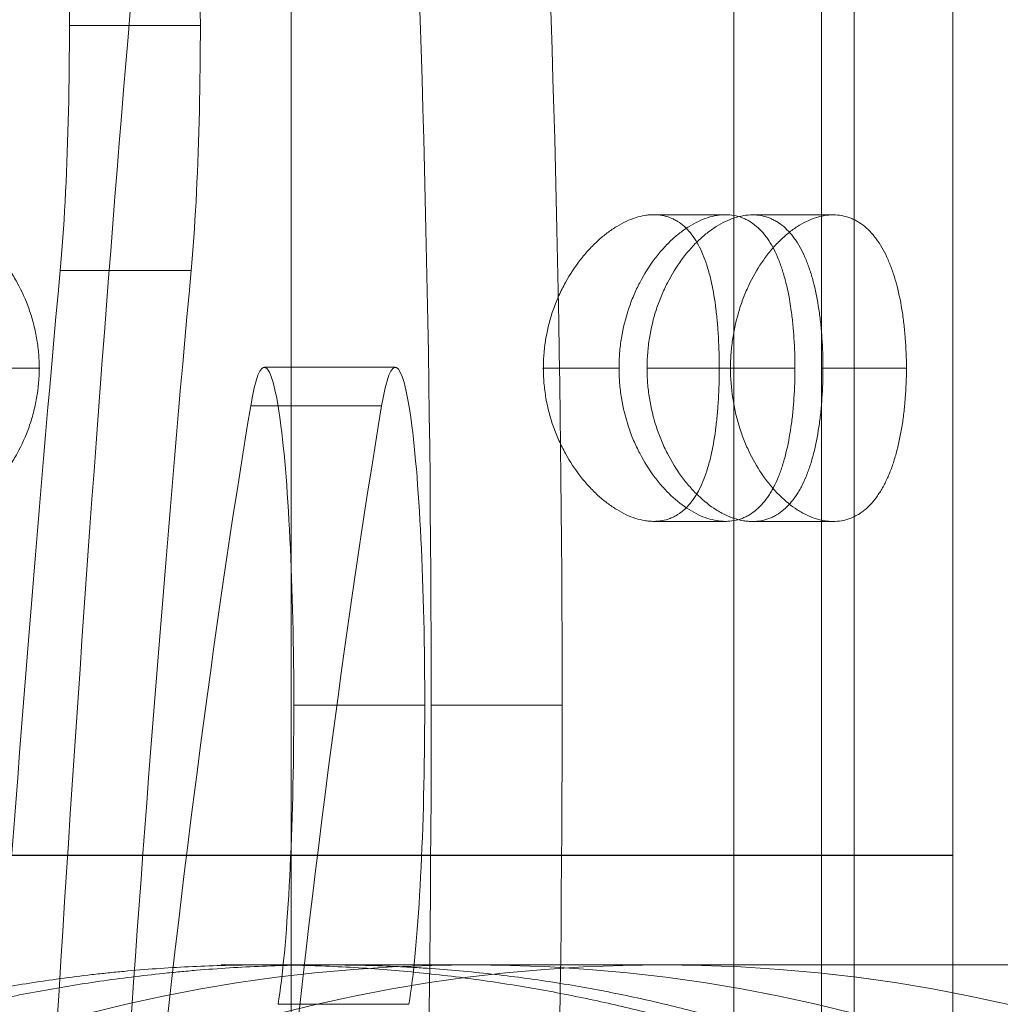
# Model space of a CAD drawing. Units: millimetres. Extents: x -19045 to 16014, y -457 to 6044.
# Drawn here: x -15749 to -15704, y 2862 to 2907 of the extents above; entities that cross this region are included whole.
import ezdxf

# ---------------------------------------------------------------- set-up
doc = ezdxf.new("R2010")
doc.units = ezdxf.units.MM
doc.header["$MEASUREMENT"] = 0
doc.layers.add('Level 25', color=7, linetype='Continuous', lineweight=0)
doc.layers.add('Level 27', color=7, linetype='Continuous', lineweight=0)

# ---------------------------------------------------------------- blocks, each defined once
blk = doc.blocks.new('From Feature Node_7')
at = {"layer": 'Level 25', "color": 252, "linetype": 'Continuous', "lineweight": 13}
blk.add_line((-15728.184413, 2863.630308), (-15719.468839, 2863.630308), dxfattribs=at)
blk.add_ellipse((-15728.184413, 2793.630308), major_axis=(0, -70), ratio=0.996194698, dxfattribs=at)
at = {"layer": 'Level 25', "color": 252, "linetype": 'Continuous', "lineweight": 13, "extrusion": (0, 0, -1)}
blk.add_ellipse((-15719.468839, 2793.630308), major_axis=(0, 70), ratio=0.996194698, dxfattribs=at)
blk = doc.blocks.new('From Feature Solid_6')
at = {"layer": 'Level 25', "color": 252, "linetype": 'Continuous', "lineweight": 13}
blk.add_blockref('From Feature Node_7', (15723.827, -2793.6305), dxfattribs=at)
blk = doc.blocks.new('From Feature Node_12')
at = {"layer": 'Level 25', "color": 252, "linetype": 'Continuous', "lineweight": 13}
for p, q in [((-15728.184413, 2863.630308), (-15739.600319, 2863.630308)), ((-15197.056452, 2863.630308), (-15734.853698, 2863.630308))]:
    blk.add_line(p, q, dxfattribs=at)
blk = doc.blocks.new('From Feature Solid_9')
at = {"layer": 'Level 25', "color": 252, "linetype": 'Continuous', "lineweight": 13}
blk.add_blockref('From Feature Node_12', (0, 0), dxfattribs=at)
blk = doc.blocks.new('From Feature Node_14')
at = {"layer": 'Level 25', "color": 252, "linetype": 'Continuous', "lineweight": 13}
blk.add_line((-15728.184413, 2863.630308), (-15719.468839, 2863.630308), dxfattribs=at)
blk.add_ellipse((-15728.184413, 2793.630308), major_axis=(0, 70), ratio=0.996194698, dxfattribs=at)
blk = doc.blocks.new('From Feature Node_13')
at = {"layer": 'Level 25', "color": 252, "linetype": 'Continuous', "lineweight": 13}
blk.add_ellipse((-15719.468839, 2793.630308), major_axis=(0, 70), ratio=0.996194698, dxfattribs=at)
blk.add_blockref('From Feature Node_14', (0, 0), dxfattribs=at)
blk = doc.blocks.new('From Feature Solid_10')
at = {"layer": 'Level 25', "color": 252, "linetype": 'Continuous', "lineweight": 13}
blk.add_blockref('From Feature Node_13', (0, 0), dxfattribs=at)
blk = doc.blocks.new('From Feature Node_11')
at = {"layer": 'Level 25', "color": 252, "linetype": 'Continuous', "lineweight": 13}
for name in ['From Feature Solid_9', 'From Feature Solid_10']:
    blk.add_blockref(name, (0, 0), dxfattribs=at)
blk = doc.blocks.new('From Feature Node_10')
at = {"layer": 'Level 25', "color": 252, "linetype": 'Continuous', "lineweight": 13}
blk.add_line((-15736.396, 2722.721), (-15736.396, 2864.545), dxfattribs=at)
blk.add_line((-15736.396, 2722.721), (-15736.396, 2864.545), dxfattribs=at)
blk.add_open_spline([(-15758.821, 2859.596), (-15758.147, 2859.821), (-15757.444, 2860.048), (-15755.977, 2860.496), (-15755.215, 2860.718), (-15753.63, 2861.152), (-15752.808, 2861.364), (-15751.741, 2861.62), (-15751.526, 2861.671), (-15751.092, 2861.771), (-15750.872, 2861.821), (-15750.209, 2861.968), (-15749.762, 2862.063), (-15748.41, 2862.337), (-15747.491, 2862.507), (-15745.62, 2862.815), (-15744.667, 2862.953), (-15743.21, 2863.135), (-15742.721, 2863.191), (-15741.979, 2863.269), (-15741.731, 2863.293), (-15741.232, 2863.34), (-15740.981, 2863.362), (-15739.723, 2863.467), (-15738.717, 2863.53), (-15736.706, 2863.612), (-15735.702, 2863.632), (-15733.694, 2863.628), (-15732.69, 2863.605), (-15731.437, 2863.548), (-15731.187, 2863.535), (-15730.686, 2863.507), (-15730.436, 2863.491), (-15729.69, 2863.441), (-15729.198, 2863.402), (-15727.736, 2863.271), (-15726.78, 2863.164), (-15724.905, 2862.914), (-15723.985, 2862.771), (-15722.859, 2862.572), (-15722.635, 2862.531), (-15722.189, 2862.447), (-15721.966, 2862.404), (-15721.306, 2862.273), (-15720.874, 2862.183), (-15719.602, 2861.902), (-15718.785, 2861.704), (-15717.212, 2861.291), (-15716.455, 2861.076), (-15715.366, 2860.744), (-15715.01, 2860.632), (-15714.488, 2860.462), (-15714.315, 2860.405), (-15713.976, 2860.292), (-15713.809, 2860.235), (-15712.986, 2859.951), (-15712.367, 2859.724), (-15711.208, 2859.277), (-15710.667, 2859.058), (-15709.661, 2858.632), (-15709.198, 2858.426), (-15708.668, 2858.181), (-15708.564, 2858.133), (-15708.363, 2858.038), (-15708.266, 2857.991), (-15707.983, 2857.855), (-15707.805, 2857.767), (-15707.309, 2857.518), (-15707.024, 2857.367), (-15706.547, 2857.105), (-15706.355, 2856.992), (-15706.138, 2856.856), (-15706.078, 2856.816), (-15706.007, 2856.765), (-15705.986, 2856.749), (-15705.951, 2856.721), (-15705.936, 2856.708), (-15705.881, 2856.652), (-15705.887, 2856.632), (-15705.998, 2856.641), (-15706.103, 2856.67), (-15706.335, 2856.749), (-15706.424, 2856.781), (-15706.578, 2856.839), (-15706.632, 2856.859), (-15706.747, 2856.903), (-15706.808, 2856.927), (-15707.126, 2857.051), (-15707.427, 2857.172), (-15708.117, 2857.45), (-15708.507, 2857.607), (-15709.157, 2857.866), (-15709.385, 2857.956), (-15709.743, 2858.096), (-15709.865, 2858.144), (-15710.115, 2858.241), (-15710.243, 2858.291), (-15710.895, 2858.541), (-15711.453, 2858.751), (-15712.641, 2859.183), (-15713.27, 2859.405), (-15714.601, 2859.855), (-15715.302, 2860.082), (-15716.225, 2860.367), (-15716.412, 2860.423), (-15716.79, 2860.537), (-15716.98, 2860.593), (-15717.557, 2860.762), (-15717.948, 2860.873), (-15719.14, 2861.201), (-15719.961, 2861.413), (-15721.654, 2861.818), (-15722.526, 2862.012), (-15723.875, 2862.284), (-15724.332, 2862.372), (-15725.027, 2862.499), (-15725.261, 2862.541), (-15725.731, 2862.622), (-15725.967, 2862.661), (-15727.151, 2862.854), (-15728.109, 2862.99), (-15730.048, 2863.226), (-15731.029, 2863.325), (-15733.013, 2863.484), (-15734.016, 2863.543), (-15735.286, 2863.591), (-15735.54, 2863.599), (-15736.051, 2863.613), (-15736.305, 2863.618), (-15737.068, 2863.63), (-15737.574, 2863.632), (-15739.088, 2863.623), (-15740.089, 2863.595), (-15742.076, 2863.496), (-15743.062, 2863.426), (-15744.284, 2863.313), (-15744.65, 2863.277), (-15745.015, 2863.238), (-15745.258, 2863.211), (-15745.38, 2863.198), (-15745.984, 2863.128), (-15746.462, 2863.068), (-15747.877, 2862.875), (-15748.796, 2862.729), (-15750.588, 2862.408), (-15751.46, 2862.233), (-15752.734, 2861.951), (-15753.153, 2861.854), (-15753.773, 2861.704), (-15753.978, 2861.653), (-15754.383, 2861.551), (-15754.583, 2861.499), (-15755.574, 2861.239), (-15756.331, 2861.023), (-15757.779, 2860.584), (-15758.469, 2860.361), (-15759.454, 2860.023), (-15759.775, 2859.91), (-15760.242, 2859.741), (-15760.396, 2859.685), (-15760.699, 2859.572), (-15760.849, 2859.516), (-15761.583, 2859.236), (-15762.127, 2859.017), (-15763.133, 2858.597), (-15763.593, 2858.395), (-15764.432, 2858.013), (-15764.809, 2857.834), (-15765.227, 2857.627), (-15765.349, 2857.567), (-15765.464, 2857.508), (-15765.539, 2857.47), (-15765.576, 2857.451), (-15765.757, 2857.358), (-15765.889, 2857.288), (-15766.25, 2857.093), (-15766.441, 2856.983), (-15766.726, 2856.807), (-15766.821, 2856.74), (-15766.888, 2856.674), (-15766.898, 2856.659), (-15766.894, 2856.644), (-15766.889, 2856.64), (-15766.874, 2856.636), (-15766.863, 2856.636), (-15766.793, 2856.641), (-15766.686, 2856.67), (-15766.375, 2856.774), (-15766.171, 2856.849), (-15765.667, 2857.042), (-15765.367, 2857.161), (-15764.93, 2857.333), (-15764.839, 2857.369), (-15764.654, 2857.442), (-15764.558, 2857.48), (-15764.263, 2857.597), (-15764.057, 2857.678), (-15763.405, 2857.933), (-15762.928, 2858.118), (-15761.894, 2858.51), (-15761.336, 2858.717), (-15760.586, 2858.986), (-15760.433, 2859.041), (-15760.123, 2859.15), (-15759.808, 2859.26), (-15759.404, 2859.399), (-15759.156, 2859.484), (-15758.989, 2859.54), (-15758.906, 2859.568), (-15758.821, 2859.596)], degree=3, knots=[0, 0, 0, 0, 0.015625, 0.015625, 0.03125, 0.03125, 0.046875, 0.046875, 0.050781, 0.050781, 0.054687, 0.054687, 0.0625, 0.0625, 0.078125, 0.078125, 0.09375, 0.09375, 0.101562, 0.101562, 0.105469, 0.105469, 0.109375, 0.109375, 0.125, 0.125, 0.140625, 0.140625, 0.15625, 0.15625, 0.160156, 0.160156, 0.164062, 0.164062, 0.171875, 0.171875, 0.1875, 0.1875, 0.203125, 0.203125, 0.207031, 0.207031, 0.210937, 0.210937, 0.21875, 0.21875, 0.234375, 0.234375, 0.25, 0.25, 0.257812, 0.257812, 0.261719, 0.261719, 0.265625, 0.265625, 0.28125, 0.28125, 0.296875, 0.296875, 0.3125, 0.3125, 0.316406, 0.316406, 0.320312, 0.320312, 0.328125, 0.328125, 0.34375, 0.34375, 0.359375, 0.359375, 0.367187, 0.367187, 0.371094, 0.371094, 0.375, 0.375, 0.390625, 0.390625, 0.40625, 0.40625, 0.414062, 0.414062, 0.417969, 0.417969, 0.421875, 0.421875, 0.4375, 0.4375, 0.453125, 0.453125, 0.460937, 0.460937, 0.464844, 0.464844, 0.46875, 0.46875, 0.484375, 0.484375, 0.5, 0.5, 0.515625, 0.515625, 0.519531, 0.519531, 0.523437, 0.523437, 0.53125, 0.53125, 0.546875, 0.546875, 0.5625, 0.5625, 0.570312, 0.570312, 0.574219, 0.574219, 0.578125, 0.578125, 0.59375, 0.59375, 0.609375, 0.609375, 0.625, 0.625, 0.628906, 0.628906, 0.632812, 0.632812, 0.640625, 0.640625, 0.65625, 0.65625, 0.671875, 0.671875, 0.675781, 0.677734, 0.677734, 0.679687, 0.679687, 0.6875, 0.6875, 0.703125, 0.703125, 0.71875, 0.71875, 0.726562, 0.726562, 0.730469, 0.730469, 0.734375, 0.734375, 0.75, 0.75, 0.765625, 0.765625, 0.773437, 0.773437, 0.777344, 0.777344, 0.78125, 0.78125, 0.796875, 0.796875, 0.8125, 0.8125, 0.828125, 0.828125, 0.832031, 0.833984, 0.833984, 0.835937, 0.835937, 0.84375, 0.84375, 0.859375, 0.859375, 0.875, 0.875, 0.882812, 0.882812, 0.886719, 0.886719, 0.890625, 0.890625, 0.90625, 0.90625, 0.921875, 0.921875, 0.9375, 0.9375, 0.941406, 0.941406, 0.945312, 0.945312, 0.953125, 0.953125, 0.96875, 0.96875, 0.984375, 0.984375, 0.988281, 0.988281, 0.992187, 0.996094, 0.998047, 0.998047, 1, 1, 1, 1], dxfattribs=at)
blk.add_blockref('From Feature Node_11', (0, 0), dxfattribs=at)
blk = doc.blocks.new('From Feature Solid_8')
at = {"layer": 'Level 25', "color": 252, "linetype": 'Continuous', "lineweight": 13}
blk.add_blockref('From Feature Node_10', (15106.6325, -2793.6325), dxfattribs=at)
blk = doc.blocks.new('From Smart Solid_3')
at = {"layer": 'Level 25', "color": 252, "linetype": 'Continuous', "lineweight": 13}
for p, q in [((30.199787, 75.00045), (-30.200213, 75.00045)), ((25.699787, 75.00045), (-25.700213, 75.00045)), ((-0.000213, -74.99955), (-0.000213, 75.00045)), ((-0.000213, -74.99955), (-0.000213, 75.00045)), ((-0.000213, -74.99955), (-0.000213, 75.00045)), ((-0.000213, -74.99955), (-0.000213, 75.00045)), ((25.699787, -74.99955), (25.699787, 75.00045)), ((30.199787, -74.99955), (30.199787, 75.00045))]:
    blk.add_line(p, q, dxfattribs=at)
blk = doc.blocks.new('From Smart Solid_4')
at = {"layer": 'Level 27', "color": 22, "linetype": 'Continuous', "lineweight": 13}
for p, q in [((7.850244, 104.774535), (13.827412, 104.774535)), ((7.430749, 93.581654), (13.407917, 93.581654)), ((16.749221, 89.165652), (22.726389, 89.165652)), ((16.125911, 87.407028), (22.103079, 87.407028)), ((18.093245, 73.744702), (24.070413, 73.744702)), ((24.365359, 73.744702), (30.342527, 73.744702)), ((17.372531, 60.082376), (23.349699, 60.082376))]:
    blk.add_line(p, q, dxfattribs=at)
for centre, major_axis, start_param, end_param in [((16.749221, 73.744702), (0, -87.385382), 0.482238939, 3.652568207), ((22.726389, 73.744702), (0, -87.385382), 0.482238939, 3.652568207), ((28.146807, -157.21879), (0, -345.539361), 3.900158794, 4.183422715), ((34.123975, -157.21879), (0, -345.539361), 3.900158794, 4.183422715)]:
    blk.add_ellipse(centre, major_axis=major_axis, ratio=0.087155743, start_param=start_param, end_param=end_param, dxfattribs=at)
at = {"layer": 'Level 27', "color": 22, "linetype": 'Continuous', "lineweight": 13, "extrusion": (0, 0, -1)}
for centre, major_axis, start_param, end_param in [((6.50622, 104.774535), (0, 15.42095), 5.524619166, 8.66621182), ((12.483388, 104.774535), (0, 15.42095), 5.524619166, 8.66621182), ((34.123975, -157.21879), (0, 376.381261), -1.041830061, -0.758566141), ((16.749221, 73.744702), (0, -15.42095), 2.659353714, 5.800946368), ((22.726389, 73.744702), (0, -15.42095), 2.659353714, 5.800946368), ((28.189949, -177.024507), (0, 298.469334), -0.917341454, -0.482238939), ((34.167117, -177.024507), (0, 298.469334), -0.917341454, -0.482238939)]:
    blk.add_ellipse(centre, major_axis=major_axis, ratio=0.087155743, start_param=start_param, end_param=end_param, dxfattribs=at)
blk = doc.blocks.new('From Feature Node_27')
at = {"layer": 'Level 25', "color": 252, "linetype": 'Continuous', "lineweight": 13}
for p, q in [((-15761.116677, 2897.873795), (-15757.437862, 2897.873795)), ((-15715.361423, 2897.873795), (-15711.622216, 2897.873795)), ((-15764.491584, 2890.873795), (-15760.688598, 2890.873795)), ((-15756.451458, 2890.873795), (-15752.601137, 2890.873795)), ((-15720.132899, 2890.873795), (-15716.328193, 2890.873795)), ((-15712.160223, 2890.873795), (-15708.316004, 2890.873795)), ((-15761.168766, 2883.873795), (-15757.430004, 2883.873795)), ((-15715.353565, 2883.873795), (-15711.622216, 2883.873795))]:
    blk.add_line(p, q, dxfattribs=at)
blk = doc.blocks.new('From Feature Solid_17')
at = {"layer": 'Level 25', "color": 252, "linetype": 'Continuous', "lineweight": 13}
blk.add_blockref('From Feature Node_27', (0, 0), dxfattribs=at)
blk = doc.blocks.new('From Feature Node_30')
at = {"layer": 'Level 25', "color": 252, "linetype": 'Continuous', "lineweight": 13}
for p, q in [((-15736.396, 3018.627), (-15736.396, 2868.627)), ((-15736.396, 3018.627), (-15736.396, 2868.627)), ((-15736.396, 3018.627), (-15736.396, 2868.627)), ((-15736.396, 3018.627), (-15736.396, 2868.627)), ((-15710.696, 3018.627), (-15710.696, 2868.627)), ((-15706.196, 3018.627), (-15706.196, 2868.627)), ((-15706.196, 2868.627), (-15766.596, 2868.627)), ((-15710.696, 2868.627), (-15762.096, 2868.627))]:
    blk.add_line(p, q, dxfattribs=at)
for points, knots in [([(-15712.124, 2890.874), (-15712.124, 2891.339), (-15712.14, 2891.795), (-15712.187, 2892.468), (-15712.206, 2892.691), (-15712.241, 2893.021), (-15712.254, 2893.131), (-15712.282, 2893.349), (-15712.297, 2893.456), (-15712.376, 2893.985), (-15712.456, 2894.386), (-15712.577, 2894.861), (-15712.603, 2894.954), (-15712.656, 2895.139), (-15712.684, 2895.229), (-15712.771, 2895.495), (-15712.833, 2895.664), (-15713.031, 2896.145), (-15713.181, 2896.434), (-15713.396, 2896.754), (-15713.44, 2896.816), (-15713.53, 2896.934), (-15713.575, 2896.99), (-15713.717, 2897.152), (-15713.815, 2897.25), (-15714.02, 2897.425), (-15714.127, 2897.502), (-15714.294, 2897.603), (-15714.351, 2897.633), (-15714.468, 2897.69), (-15714.527, 2897.716), (-15714.827, 2897.829), (-15715.078, 2897.874), (-15715.473, 2897.874), (-15715.607, 2897.863), (-15715.882, 2897.817), (-15716.021, 2897.783), (-15716.437, 2897.648), (-15716.717, 2897.516), (-15717.068, 2897.295), (-15717.138, 2897.248), (-15717.277, 2897.149), (-15717.347, 2897.098), (-15717.552, 2896.935), (-15717.687, 2896.818), (-15717.951, 2896.565), (-15718.081, 2896.43), (-15718.271, 2896.212), (-15718.333, 2896.138), (-15718.457, 2895.984), (-15718.518, 2895.904), (-15718.815, 2895.499), (-15719.031, 2895.149), (-15719.322, 2894.581), (-15719.413, 2894.385), (-15719.539, 2894.081), (-15719.58, 2893.978), (-15719.657, 2893.77), (-15719.693, 2893.666), (-15719.866, 2893.138), (-15719.972, 2892.702), (-15720.063, 2892.138), (-15720.079, 2892.024), (-15720.106, 2891.795), (-15720.118, 2891.68), (-15720.145, 2891.335), (-15720.154, 2891.106), (-15720.155, 2890.648), (-15720.146, 2890.419), (-15720.119, 2890.076), (-15720.107, 2889.962), (-15720.08, 2889.734), (-15720.064, 2889.62), (-15719.974, 2889.051), (-15719.867, 2888.614), (-15719.661, 2887.981), (-15719.584, 2887.774), (-15719.458, 2887.47), (-15719.414, 2887.37), (-15719.323, 2887.173), (-15719.275, 2887.076), (-15719.033, 2886.602), (-15718.816, 2886.251), (-15718.52, 2885.847), (-15718.46, 2885.768), (-15718.336, 2885.613), (-15718.273, 2885.538), (-15718.083, 2885.32), (-15717.953, 2885.185), (-15717.557, 2884.805), (-15717.284, 2884.589), (-15716.932, 2884.367), (-15716.861, 2884.325), (-15716.721, 2884.247), (-15716.651, 2884.211), (-15716.441, 2884.111), (-15716.302, 2884.055), (-15716.025, 2883.965), (-15715.887, 2883.931), (-15715.682, 2883.897), (-15715.614, 2883.888), (-15715.478, 2883.877), (-15715.411, 2883.874), (-15715.08, 2883.874), (-15714.829, 2883.919), (-15714.531, 2884.03), (-15714.472, 2884.056), (-15714.356, 2884.112), (-15714.298, 2884.143), (-15714.13, 2884.244), (-15714.022, 2884.321), (-15713.713, 2884.584), (-15713.526, 2884.799), (-15713.312, 2885.118), (-15713.27, 2885.185), (-15713.189, 2885.321), (-15713.15, 2885.392), (-15713.037, 2885.609), (-15712.966, 2885.761), (-15712.833, 2886.082), (-15712.771, 2886.25), (-15712.685, 2886.515), (-15712.657, 2886.605), (-15712.604, 2886.79), (-15712.578, 2886.884), (-15712.456, 2887.359), (-15712.377, 2887.76), (-15712.282, 2888.393), (-15712.254, 2888.608), (-15712.218, 2888.94), (-15712.208, 2889.052), (-15712.188, 2889.276), (-15712.179, 2889.388), (-15712.14, 2889.951), (-15712.124, 2890.409), (-15712.124, 2890.874)], [0, 0, 0, 0, 0.03125, 0.03125, 0.046875, 0.046875, 0.054688, 0.054688, 0.0625, 0.0625, 0.09375, 0.09375, 0.101563, 0.101563, 0.109375, 0.109375, 0.125, 0.125, 0.15625, 0.15625, 0.164063, 0.164063, 0.171875, 0.171875, 0.1875, 0.1875, 0.203125, 0.203125, 0.210938, 0.210938, 0.21875, 0.21875, 0.25, 0.25, 0.265625, 0.265625, 0.28125, 0.28125, 0.3125, 0.3125, 0.320313, 0.320313, 0.328125, 0.328125, 0.34375, 0.34375, 0.359375, 0.359375, 0.367188, 0.367188, 0.375, 0.375, 0.40625, 0.40625, 0.421875, 0.421875, 0.429688, 0.429688, 0.4375, 0.4375, 0.46875, 0.46875, 0.476563, 0.476563, 0.484375, 0.484375, 0.5, 0.5, 0.515625, 0.515625, 0.523438, 0.523438, 0.53125, 0.53125, 0.5625, 0.5625, 0.578125, 0.578125, 0.585938, 0.585938, 0.59375, 0.59375, 0.625, 0.625, 0.632813, 0.632813, 0.640625, 0.640625, 0.65625, 0.65625, 0.6875, 0.6875, 0.695313, 0.695313, 0.703125, 0.703125, 0.71875, 0.71875, 0.734375, 0.734375, 0.742188, 0.742188, 0.75, 0.75, 0.78125, 0.78125, 0.789063, 0.789063, 0.796875, 0.796875, 0.8125, 0.8125, 0.84375, 0.84375, 0.851563, 0.851563, 0.859375, 0.859375, 0.875, 0.875, 0.890625, 0.890625, 0.898438, 0.898438, 0.90625, 0.90625, 0.9375, 0.9375, 0.953125, 0.953125, 0.960938, 0.960938, 0.96875, 0.96875, 1, 1, 1, 1]), ([(-15708.316, 2890.874), (-15708.316, 2891.338), (-15708.333, 2891.794), (-15708.384, 2892.467), (-15708.406, 2892.689), (-15708.445, 2893.019), (-15708.459, 2893.129), (-15708.489, 2893.346), (-15708.506, 2893.454), (-15708.592, 2893.983), (-15708.678, 2894.384), (-15708.809, 2894.859), (-15708.837, 2894.953), (-15708.894, 2895.137), (-15708.924, 2895.228), (-15709.017, 2895.494), (-15709.083, 2895.663), (-15709.294, 2896.146), (-15709.452, 2896.435), (-15709.675, 2896.755), (-15709.721, 2896.817), (-15709.815, 2896.935), (-15709.862, 2896.991), (-15710.008, 2897.153), (-15710.11, 2897.251), (-15710.32, 2897.425), (-15710.43, 2897.503), (-15710.6, 2897.603), (-15710.658, 2897.634), (-15710.776, 2897.69), (-15710.836, 2897.716), (-15711.14, 2897.829), (-15711.392, 2897.874), (-15711.786, 2897.874), (-15711.92, 2897.863), (-15712.125, 2897.829), (-15712.194, 2897.815), (-15712.331, 2897.781), (-15712.399, 2897.761), (-15712.743, 2897.649), (-15713.018, 2897.516), (-15713.361, 2897.296), (-15713.43, 2897.249), (-15713.567, 2897.151), (-15713.634, 2897.099), (-15713.835, 2896.937), (-15713.967, 2896.819), (-15714.224, 2896.566), (-15714.35, 2896.431), (-15714.534, 2896.214), (-15714.594, 2896.139), (-15714.714, 2895.985), (-15714.773, 2895.905), (-15715.061, 2895.499), (-15715.27, 2895.148), (-15715.549, 2894.58), (-15715.636, 2894.384), (-15715.758, 2894.08), (-15715.797, 2893.977), (-15715.871, 2893.769), (-15715.906, 2893.664), (-15716.071, 2893.136), (-15716.172, 2892.7), (-15716.259, 2892.137), (-15716.274, 2892.023), (-15716.3, 2891.795), (-15716.311, 2891.679), (-15716.337, 2891.335), (-15716.346, 2891.106), (-15716.346, 2890.419), (-15716.312, 2889.963), (-15716.226, 2889.395), (-15716.206, 2889.282), (-15716.164, 2889.059), (-15716.14, 2888.948), (-15716.064, 2888.62), (-15715.948, 2888.19), (-15715.801, 2887.777), (-15715.68, 2887.473), (-15715.638, 2887.373), (-15715.551, 2887.175), (-15715.505, 2887.078), (-15715.272, 2886.603), (-15715.063, 2886.251), (-15714.777, 2885.847), (-15714.718, 2885.769), (-15714.599, 2885.614), (-15714.538, 2885.539), (-15714.353, 2885.32), (-15714.226, 2885.184), (-15713.84, 2884.804), (-15713.573, 2884.588), (-15713.23, 2884.367), (-15713.16, 2884.325), (-15713.022, 2884.247), (-15712.953, 2884.211), (-15712.746, 2884.111), (-15712.471, 2883.999), (-15712.199, 2883.931), (-15711.995, 2883.897), (-15711.928, 2883.888), (-15711.793, 2883.877), (-15711.726, 2883.874), (-15711.395, 2883.874), (-15711.142, 2883.919), (-15710.78, 2884.052), (-15710.663, 2884.108), (-15710.491, 2884.209), (-15710.434, 2884.245), (-15710.324, 2884.322), (-15710.27, 2884.364), (-15710.006, 2884.583), (-15709.812, 2884.797), (-15709.589, 2885.116), (-15709.545, 2885.182), (-15709.46, 2885.319), (-15709.419, 2885.39), (-15709.299, 2885.607), (-15709.225, 2885.76), (-15709.084, 2886.081), (-15709.018, 2886.25), (-15708.926, 2886.514), (-15708.896, 2886.604), (-15708.839, 2886.788), (-15708.811, 2886.883), (-15708.679, 2887.36), (-15708.593, 2887.762), (-15708.489, 2888.393), (-15708.459, 2888.609), (-15708.42, 2888.94), (-15708.408, 2889.051), (-15708.386, 2889.275), (-15708.376, 2889.388), (-15708.333, 2889.952), (-15708.316, 2890.41), (-15708.316, 2890.874)], [0, 0, 0, 0, 0.03125, 0.03125, 0.046875, 0.046875, 0.054688, 0.054688, 0.0625, 0.0625, 0.09375, 0.09375, 0.101563, 0.101563, 0.109375, 0.109375, 0.125, 0.125, 0.15625, 0.15625, 0.164063, 0.164063, 0.171875, 0.171875, 0.1875, 0.1875, 0.203125, 0.203125, 0.210938, 0.210938, 0.21875, 0.21875, 0.25, 0.25, 0.265625, 0.265625, 0.273438, 0.273438, 0.28125, 0.28125, 0.3125, 0.3125, 0.320313, 0.320313, 0.328125, 0.328125, 0.34375, 0.34375, 0.359375, 0.359375, 0.367188, 0.367188, 0.375, 0.375, 0.40625, 0.40625, 0.421875, 0.421875, 0.429688, 0.429688, 0.4375, 0.4375, 0.46875, 0.46875, 0.476563, 0.476563, 0.484375, 0.484375, 0.5, 0.5, 0.53125, 0.53125, 0.539063, 0.539063, 0.546875, 0.546875, 0.5625, 0.578125, 0.578125, 0.585938, 0.585938, 0.59375, 0.59375, 0.625, 0.625, 0.632813, 0.632813, 0.640625, 0.640625, 0.65625, 0.65625, 0.6875, 0.6875, 0.695313, 0.695313, 0.703125, 0.703125, 0.71875, 0.734375, 0.734375, 0.742188, 0.742188, 0.75, 0.75, 0.78125, 0.78125, 0.796875, 0.796875, 0.804687, 0.804687, 0.8125, 0.8125, 0.84375, 0.84375, 0.851562, 0.851562, 0.859375, 0.859375, 0.875, 0.875, 0.890625, 0.890625, 0.898437, 0.898437, 0.90625, 0.90625, 0.9375, 0.9375, 0.953125, 0.953125, 0.960937, 0.960937, 0.96875, 0.96875, 1, 1, 1, 1])]:
    blk.add_open_spline(points, degree=3, knots=knots, dxfattribs=at)
blk = doc.blocks.new('From Feature Node_29')
at = {"layer": 'Level 25', "color": 252, "linetype": 'Continuous', "lineweight": 13}
blk.add_blockref('From Feature Node_30', (0, 0), dxfattribs=at)
blk = doc.blocks.new('From Feature Node_28')
at = {"layer": 'Level 25', "color": 252, "linetype": 'Continuous', "lineweight": 13}
blk.add_blockref('From Feature Node_29', (0, 0), dxfattribs=at)
blk = doc.blocks.new('From Feature Solid_18')
at = {"layer": 'Level 25', "color": 252, "linetype": 'Continuous', "lineweight": 13}
blk.add_blockref('From Feature Node_28', (0, 0), dxfattribs=at)
blk = doc.blocks.new('From Feature Node_26')
at = {"layer": 'Level 25', "color": 252, "linetype": 'Continuous', "lineweight": 13}
for name in ['From Feature Solid_18', 'From Feature Solid_17']:
    blk.add_blockref(name, (0, 0), dxfattribs=at)
blk = doc.blocks.new('From Feature Node_25')
at = {"layer": 'Level 25', "color": 252, "linetype": 'Continuous', "lineweight": 13}
blk.add_blockref('From Feature Node_26', (0, 0), dxfattribs=at)
blk = doc.blocks.new('From Feature Solid_16')
at = {"layer": 'Level 25', "color": 252, "linetype": 'Continuous', "lineweight": 13}
blk.add_blockref('From Feature Node_25', (15736.3955, -2943.6265), dxfattribs=at)
blk = doc.blocks.new('From Feature Node_44')
at = {"layer": 'Level 25', "color": 252, "linetype": 'Continuous', "lineweight": 13}
for p, q in [((-15719.869993, 2897.881078), (-15716.53634, 2897.881078)), ((-15751.356738, 2890.881078), (-15747.867159, 2890.881078)), ((-15724.924267, 2890.881078), (-15721.411523, 2890.881078)), ((-15716.894197, 2890.881078), (-15713.404619, 2890.881078)), ((-15719.86836, 2883.881078), (-15716.53634, 2883.881078))]:
    blk.add_line(p, q, dxfattribs=at)
blk = doc.blocks.new('From Feature Solid_24')
at = {"layer": 'Level 25', "color": 252, "linetype": 'Continuous', "lineweight": 13}
blk.add_blockref('From Feature Node_44', (0, 0), dxfattribs=at)
blk = doc.blocks.new('From Feature Node_48')
at = {"layer": 'Level 25', "color": 252, "linetype": 'Continuous', "lineweight": 13}
for p, q in [((-15736.396, 2598.634), (-15736.396, 2988.634)), ((-15736.396, 2598.634), (-15736.396, 2988.634)), ((-15736.396, 2598.634), (-15736.396, 2988.634)), ((-15736.396, 2598.634), (-15736.396, 2988.634)), ((-15716.196, 2598.634), (-15716.196, 2988.634)), ((-15712.196, 2598.634), (-15712.196, 2988.634))]:
    blk.add_line(p, q, dxfattribs=at)
for points, knots in [([(-15747.902, 2890.881), (-15747.902, 2890.415), (-15747.943, 2889.957), (-15748.06, 2889.282), (-15748.109, 2889.06), (-15748.196, 2888.728), (-15748.227, 2888.618), (-15748.294, 2888.401), (-15748.33, 2888.294), (-15748.517, 2887.765), (-15748.698, 2887.365), (-15748.958, 2886.891), (-15749.012, 2886.798), (-15749.123, 2886.614), (-15749.179, 2886.523), (-15749.354, 2886.259), (-15749.474, 2886.091), (-15749.849, 2885.611), (-15750.116, 2885.322), (-15750.677, 2884.81), (-15750.963, 2884.595), (-15751.394, 2884.332), (-15751.538, 2884.255), (-15751.755, 2884.154), (-15751.828, 2884.122), (-15751.973, 2884.066), (-15752.044, 2884.04), (-15752.401, 2883.927), (-15752.676, 2883.881), (-15753.006, 2883.881), (-15753.071, 2883.884), (-15753.201, 2883.895), (-15753.265, 2883.904), (-15753.455, 2883.938), (-15753.576, 2883.972), (-15753.926, 2884.108), (-15754.14, 2884.241), (-15754.387, 2884.463), (-15754.436, 2884.51), (-15754.529, 2884.608), (-15754.574, 2884.66), (-15754.706, 2884.822), (-15754.789, 2884.939), (-15754.945, 2885.192), (-15755.018, 2885.328), (-15755.121, 2885.545), (-15755.154, 2885.62), (-15755.218, 2885.774), (-15755.248, 2885.853), (-15755.396, 2886.255), (-15755.494, 2886.605), (-15755.598, 2887.077), (-15755.618, 2887.174), (-15755.655, 2887.37), (-15755.673, 2887.47), (-15755.724, 2887.774), (-15755.754, 2887.98), (-15755.832, 2888.612), (-15755.869, 2889.048), (-15755.898, 2889.558), (-15755.901, 2889.615), (-15755.906, 2889.73), (-15755.909, 2889.787), (-15755.916, 2889.96), (-15755.92, 2890.074), (-15755.929, 2890.419), (-15755.935, 2890.878), (-15755.929, 2891.338), (-15755.92, 2891.682), (-15755.916, 2891.797), (-15755.907, 2892.026), (-15755.901, 2892.141), (-15755.87, 2892.709), (-15755.832, 2893.147), (-15755.767, 2893.675), (-15755.753, 2893.779), (-15755.723, 2893.987), (-15755.707, 2894.089), (-15755.656, 2894.394), (-15755.619, 2894.589), (-15755.495, 2895.155), (-15755.396, 2895.506), (-15755.248, 2895.91), (-15755.217, 2895.99), (-15755.153, 2896.143), (-15755.12, 2896.218), (-15755.018, 2896.434), (-15754.945, 2896.569), (-15754.79, 2896.822), (-15754.707, 2896.939), (-15754.575, 2897.101), (-15754.53, 2897.153), (-15754.436, 2897.252), (-15754.388, 2897.299), (-15754.141, 2897.52), (-15753.927, 2897.654), (-15753.578, 2897.789), (-15753.457, 2897.824), (-15753.268, 2897.858), (-15753.204, 2897.867), (-15753.074, 2897.878), (-15753.009, 2897.881), (-15752.678, 2897.881), (-15752.403, 2897.836), (-15752.046, 2897.723), (-15751.974, 2897.697), (-15751.829, 2897.64), (-15751.757, 2897.609), (-15751.54, 2897.508), (-15751.395, 2897.431), (-15751.107, 2897.255), (-15750.963, 2897.157), (-15750.749, 2896.995), (-15750.678, 2896.938), (-15750.535, 2896.82), (-15750.465, 2896.758), (-15750.115, 2896.439), (-15749.849, 2896.151), (-15749.473, 2895.67), (-15749.352, 2895.501), (-15749.177, 2895.235), (-15749.12, 2895.145), (-15749.01, 2894.961), (-15748.956, 2894.868), (-15748.697, 2894.396), (-15748.517, 2893.996), (-15748.329, 2893.467), (-15748.294, 2893.36), (-15748.227, 2893.142), (-15748.195, 2893.032), (-15748.109, 2892.702), (-15748.012, 2892.257), (-15747.952, 2891.803), (-15747.912, 2891.345), (-15747.902, 2891.114), (-15747.902, 2890.881)], [0, 0, 0, 0, 0.03125, 0.03125, 0.046875, 0.046875, 0.054688, 0.054688, 0.0625, 0.0625, 0.09375, 0.09375, 0.101563, 0.101563, 0.109375, 0.109375, 0.125, 0.125, 0.15625, 0.15625, 0.1875, 0.1875, 0.203125, 0.203125, 0.210938, 0.210938, 0.21875, 0.21875, 0.25, 0.25, 0.257813, 0.257813, 0.265625, 0.265625, 0.28125, 0.28125, 0.3125, 0.3125, 0.320313, 0.320313, 0.328125, 0.328125, 0.34375, 0.34375, 0.359375, 0.359375, 0.367188, 0.367188, 0.375, 0.375, 0.40625, 0.40625, 0.414063, 0.414063, 0.421875, 0.421875, 0.4375, 0.4375, 0.46875, 0.46875, 0.472656, 0.472656, 0.476563, 0.476563, 0.484375, 0.484375, 0.5, 0.515625, 0.515625, 0.523438, 0.523438, 0.53125, 0.53125, 0.5625, 0.5625, 0.570313, 0.570313, 0.578125, 0.578125, 0.59375, 0.59375, 0.625, 0.625, 0.632813, 0.632813, 0.640625, 0.640625, 0.65625, 0.65625, 0.671875, 0.671875, 0.679688, 0.679688, 0.6875, 0.6875, 0.71875, 0.71875, 0.734375, 0.734375, 0.742188, 0.742188, 0.75, 0.75, 0.78125, 0.78125, 0.789063, 0.789063, 0.796875, 0.796875, 0.8125, 0.8125, 0.828125, 0.828125, 0.835938, 0.835938, 0.84375, 0.84375, 0.875, 0.875, 0.890625, 0.890625, 0.898438, 0.898438, 0.90625, 0.90625, 0.9375, 0.9375, 0.945313, 0.945313, 0.953125, 0.953125, 0.96875, 0.984375, 0.984375, 1, 1, 1, 1]), ([(-15716.859, 2890.881), (-15716.859, 2891.347), (-15716.871, 2891.805), (-15716.909, 2892.48), (-15716.925, 2892.703), (-15716.954, 2893.034), (-15716.964, 2893.144), (-15716.987, 2893.361), (-15716.999, 2893.468), (-15717.064, 2893.997), (-15717.13, 2894.397), (-15717.234, 2894.871), (-15717.256, 2894.964), (-15717.302, 2895.148), (-15717.326, 2895.239), (-15717.401, 2895.503), (-15717.456, 2895.671), (-15717.632, 2896.151), (-15717.767, 2896.44), (-15718.082, 2896.952), (-15718.257, 2897.167), (-15718.549, 2897.43), (-15718.652, 2897.508), (-15718.814, 2897.609), (-15718.869, 2897.64), (-15718.982, 2897.697), (-15719.04, 2897.722), (-15719.333, 2897.835), (-15719.582, 2897.881), (-15719.912, 2897.881), (-15719.979, 2897.878), (-15720.115, 2897.867), (-15720.184, 2897.859), (-15720.393, 2897.824), (-15720.534, 2897.79), (-15720.959, 2897.655), (-15721.247, 2897.521), (-15721.612, 2897.299), (-15721.685, 2897.252), (-15721.829, 2897.154), (-15721.901, 2897.102), (-15722.115, 2896.94), (-15722.256, 2896.823), (-15722.533, 2896.57), (-15722.67, 2896.434), (-15722.87, 2896.217), (-15722.937, 2896.142), (-15723.067, 2895.988), (-15723.131, 2895.909), (-15723.445, 2895.507), (-15723.676, 2895.157), (-15723.936, 2894.685), (-15723.986, 2894.589), (-15724.084, 2894.392), (-15724.131, 2894.292), (-15724.268, 2893.988), (-15724.351, 2893.782), (-15724.574, 2893.15), (-15724.69, 2892.714), (-15724.779, 2892.204), (-15724.789, 2892.147), (-15724.806, 2892.032), (-15724.814, 2891.975), (-15724.837, 2891.803), (-15724.849, 2891.688), (-15724.879, 2891.343), (-15724.899, 2890.884), (-15724.879, 2890.425), (-15724.85, 2890.08), (-15724.837, 2889.965), (-15724.808, 2889.736), (-15724.79, 2889.621), (-15724.691, 2889.053), (-15724.575, 2888.616), (-15724.389, 2888.088), (-15724.349, 2887.983), (-15724.266, 2887.776), (-15724.223, 2887.673), (-15724.086, 2887.369), (-15723.988, 2887.173), (-15723.677, 2886.607), (-15723.446, 2886.256), (-15723.13, 2885.852), (-15723.066, 2885.773), (-15722.936, 2885.619), (-15722.87, 2885.545), (-15722.67, 2885.328), (-15722.534, 2885.193), (-15722.257, 2884.94), (-15722.116, 2884.823), (-15721.902, 2884.661), (-15721.83, 2884.609), (-15721.685, 2884.51), (-15721.612, 2884.463), (-15721.249, 2884.242), (-15720.961, 2884.108), (-15720.536, 2883.973), (-15720.396, 2883.939), (-15720.187, 2883.904), (-15720.118, 2883.895), (-15719.982, 2883.884), (-15719.915, 2883.881), (-15719.584, 2883.881), (-15719.335, 2883.926), (-15719.042, 2884.039), (-15718.984, 2884.065), (-15718.87, 2884.122), (-15718.815, 2884.153), (-15718.653, 2884.254), (-15718.55, 2884.331), (-15718.355, 2884.507), (-15718.262, 2884.605), (-15718.13, 2884.767), (-15718.087, 2884.824), (-15718.003, 2884.942), (-15717.963, 2885.004), (-15717.767, 2885.323), (-15717.631, 2885.611), (-15717.455, 2886.093), (-15717.401, 2886.261), (-15717.325, 2886.527), (-15717.301, 2886.617), (-15717.255, 2886.801), (-15717.234, 2886.894), (-15717.13, 2887.366), (-15717.064, 2887.766), (-15716.999, 2888.295), (-15716.987, 2888.403), (-15716.964, 2888.62), (-15716.953, 2888.73), (-15716.925, 2889.061), (-15716.893, 2889.506), (-15716.875, 2889.959), (-15716.862, 2890.417), (-15716.859, 2890.648), (-15716.859, 2890.881)], [0, 0, 0, 0, 0.03125, 0.03125, 0.046875, 0.046875, 0.054687, 0.054687, 0.0625, 0.0625, 0.09375, 0.09375, 0.101562, 0.101562, 0.109375, 0.109375, 0.125, 0.125, 0.15625, 0.15625, 0.1875, 0.1875, 0.203125, 0.203125, 0.210937, 0.210937, 0.21875, 0.21875, 0.25, 0.25, 0.257812, 0.257812, 0.265625, 0.265625, 0.28125, 0.28125, 0.3125, 0.3125, 0.320312, 0.320312, 0.328125, 0.328125, 0.34375, 0.34375, 0.359375, 0.359375, 0.367187, 0.367187, 0.375, 0.375, 0.40625, 0.40625, 0.414062, 0.414062, 0.421875, 0.421875, 0.4375, 0.4375, 0.46875, 0.46875, 0.472656, 0.472656, 0.476562, 0.476562, 0.484375, 0.484375, 0.5, 0.515625, 0.515625, 0.523437, 0.523437, 0.53125, 0.53125, 0.5625, 0.5625, 0.570312, 0.570312, 0.578125, 0.578125, 0.59375, 0.59375, 0.625, 0.625, 0.632812, 0.632812, 0.640625, 0.640625, 0.65625, 0.65625, 0.671875, 0.671875, 0.679687, 0.679687, 0.6875, 0.6875, 0.71875, 0.71875, 0.734375, 0.734375, 0.742187, 0.742187, 0.75, 0.75, 0.78125, 0.78125, 0.789062, 0.789062, 0.796875, 0.796875, 0.8125, 0.8125, 0.828125, 0.828125, 0.835937, 0.835937, 0.84375, 0.84375, 0.875, 0.875, 0.890625, 0.890625, 0.898437, 0.898437, 0.90625, 0.90625, 0.9375, 0.9375, 0.945312, 0.945312, 0.953125, 0.953125, 0.96875, 0.984375, 0.984375, 1, 1, 1, 1]), ([(-15713.405, 2890.881), (-15713.405, 2891.346), (-15713.419, 2891.803), (-15713.464, 2892.477), (-15713.483, 2892.699), (-15713.517, 2893.03), (-15713.529, 2893.14), (-15713.556, 2893.357), (-15713.57, 2893.464), (-15713.646, 2893.993), (-15713.723, 2894.394), (-15713.84, 2894.869), (-15713.865, 2894.962), (-15713.917, 2895.146), (-15713.944, 2895.237), (-15714.028, 2895.502), (-15714.088, 2895.671), (-15714.282, 2896.152), (-15714.428, 2896.441), (-15714.639, 2896.761), (-15714.682, 2896.823), (-15714.77, 2896.941), (-15714.815, 2896.997), (-15714.954, 2897.159), (-15715.051, 2897.256), (-15715.254, 2897.431), (-15715.36, 2897.509), (-15715.526, 2897.61), (-15715.583, 2897.641), (-15715.699, 2897.697), (-15715.757, 2897.723), (-15716.056, 2897.836), (-15716.306, 2897.881), (-15716.701, 2897.881), (-15716.836, 2897.87), (-15717.112, 2897.824), (-15717.251, 2897.79), (-15717.67, 2897.656), (-15717.951, 2897.523), (-15718.305, 2897.302), (-15718.376, 2897.255), (-15718.517, 2897.156), (-15718.586, 2897.104), (-15718.794, 2896.942), (-15718.93, 2896.825), (-15719.197, 2896.572), (-15719.328, 2896.436), (-15719.52, 2896.219), (-15719.584, 2896.145), (-15719.709, 2895.99), (-15719.771, 2895.911), (-15720.072, 2895.507), (-15720.292, 2895.156), (-15720.587, 2894.589), (-15720.679, 2894.393), (-15720.808, 2894.088), (-15720.849, 2893.986), (-15720.928, 2893.778), (-15720.965, 2893.674), (-15721.14, 2893.147), (-15721.249, 2892.71), (-15721.341, 2892.146), (-15721.357, 2892.032), (-15721.386, 2891.802), (-15721.397, 2891.687), (-15721.425, 2891.343), (-15721.444, 2890.884), (-15721.426, 2890.426), (-15721.398, 2890.083), (-15721.387, 2889.969), (-15721.359, 2889.74), (-15721.343, 2889.626), (-15721.25, 2889.058), (-15721.141, 2888.62), (-15720.931, 2887.987), (-15720.853, 2887.78), (-15720.724, 2887.476), (-15720.68, 2887.375), (-15720.587, 2887.179), (-15720.539, 2887.082), (-15720.293, 2886.609), (-15720.073, 2886.258), (-15719.773, 2885.854), (-15719.711, 2885.775), (-15719.586, 2885.62), (-15719.523, 2885.545), (-15719.33, 2885.328), (-15719.199, 2885.192), (-15718.799, 2884.813), (-15718.522, 2884.597), (-15717.954, 2884.241), (-15717.672, 2884.108), (-15717.255, 2883.973), (-15717.117, 2883.939), (-15716.911, 2883.904), (-15716.843, 2883.896), (-15716.707, 2883.884), (-15716.64, 2883.881), (-15716.309, 2883.881), (-15716.058, 2883.926), (-15715.761, 2884.038), (-15715.702, 2884.063), (-15715.587, 2884.119), (-15715.53, 2884.151), (-15715.362, 2884.251), (-15715.256, 2884.329), (-15714.951, 2884.592), (-15714.766, 2884.807), (-15714.556, 2885.127), (-15714.515, 2885.193), (-15714.436, 2885.33), (-15714.398, 2885.4), (-15714.287, 2885.616), (-15714.218, 2885.769), (-15714.088, 2886.09), (-15714.028, 2886.258), (-15713.944, 2886.523), (-15713.917, 2886.613), (-15713.865, 2886.798), (-15713.841, 2886.892), (-15713.723, 2887.366), (-15713.647, 2887.767), (-15713.571, 2888.294), (-15713.556, 2888.401), (-15713.53, 2888.617), (-15713.517, 2888.727), (-15713.483, 2889.059), (-15713.464, 2889.283), (-15713.419, 2889.958), (-15713.405, 2890.416), (-15713.405, 2890.881)], [0, 0, 0, 0, 0.03125, 0.03125, 0.046875, 0.046875, 0.054688, 0.054688, 0.0625, 0.0625, 0.09375, 0.09375, 0.101563, 0.101563, 0.109375, 0.109375, 0.125, 0.125, 0.15625, 0.15625, 0.164063, 0.164063, 0.171875, 0.171875, 0.1875, 0.1875, 0.203125, 0.203125, 0.210938, 0.210938, 0.21875, 0.21875, 0.25, 0.25, 0.265625, 0.265625, 0.28125, 0.28125, 0.3125, 0.3125, 0.320313, 0.320313, 0.328125, 0.328125, 0.34375, 0.34375, 0.359375, 0.359375, 0.367188, 0.367188, 0.375, 0.375, 0.40625, 0.40625, 0.421875, 0.421875, 0.429688, 0.429688, 0.4375, 0.4375, 0.46875, 0.46875, 0.476563, 0.476563, 0.484375, 0.484375, 0.5, 0.515625, 0.515625, 0.523438, 0.523438, 0.53125, 0.53125, 0.5625, 0.5625, 0.578125, 0.578125, 0.585938, 0.585938, 0.59375, 0.59375, 0.625, 0.625, 0.632813, 0.632813, 0.640625, 0.640625, 0.65625, 0.65625, 0.6875, 0.6875, 0.71875, 0.71875, 0.734375, 0.734375, 0.742188, 0.742188, 0.75, 0.75, 0.78125, 0.78125, 0.789063, 0.789063, 0.796875, 0.796875, 0.8125, 0.8125, 0.84375, 0.84375, 0.851563, 0.851563, 0.859375, 0.859375, 0.875, 0.875, 0.890625, 0.890625, 0.898438, 0.898438, 0.90625, 0.90625, 0.9375, 0.9375, 0.945313, 0.945313, 0.953125, 0.953125, 0.96875, 0.96875, 1, 1, 1, 1])]:
    blk.add_open_spline(points, degree=3, knots=knots, dxfattribs=at)
blk = doc.blocks.new('From Feature Node_47')
at = {"layer": 'Level 25', "color": 252, "linetype": 'Continuous', "lineweight": 13}
blk.add_blockref('From Feature Node_48', (0, 0), dxfattribs=at)
blk = doc.blocks.new('From Feature Node_46')
at = {"layer": 'Level 25', "color": 252, "linetype": 'Continuous', "lineweight": 13}
blk.add_blockref('From Feature Node_47', (0, 0), dxfattribs=at)
blk = doc.blocks.new('From Feature Node_45')
at = {"layer": 'Level 25', "color": 252, "linetype": 'Continuous', "lineweight": 13}
blk.add_blockref('From Feature Node_46', (0, 0), dxfattribs=at)
blk = doc.blocks.new('From Feature Solid_25')
at = {"layer": 'Level 25', "color": 252, "linetype": 'Continuous', "lineweight": 13}
blk.add_blockref('From Feature Node_45', (0, 0), dxfattribs=at)
blk = doc.blocks.new('From Feature Node_43')
at = {"layer": 'Level 25', "color": 252, "linetype": 'Continuous', "lineweight": 13}
for name in ['From Feature Solid_25', 'From Feature Solid_24']:
    blk.add_blockref(name, (0, 0), dxfattribs=at)
blk = doc.blocks.new('From Feature Node_42')
at = {"layer": 'Level 25', "color": 252, "linetype": 'Continuous', "lineweight": 13}
blk.add_blockref('From Feature Node_43', (0, 0), dxfattribs=at)
blk = doc.blocks.new('From Feature Node_41')
at = {"layer": 'Level 25', "color": 252, "linetype": 'Continuous', "lineweight": 13}
blk.add_blockref('From Feature Node_42', (0, 0), dxfattribs=at)
blk = doc.blocks.new('From Feature Solid_23')
at = {"layer": 'Level 25', "color": 252, "linetype": 'Continuous', "lineweight": 13}
blk.add_blockref('From Feature Node_41', (7880.298, -1494.317), dxfattribs=at)

msp = doc.modelspace()

# ---------------------------------------------------------------- block references
at = {"layer": 'Level 25', "color": 252, "linetype": 'Continuous', "lineweight": 13}
for name, p in [('From Feature Solid_16', (-15736.396, 2943.626)), ('From Feature Solid_23', (-7880.298, 1494.317)), ('From Smart Solid_3', (-15736.396, 2793.633)), ('From Smart Solid_3', (-15736.396, 2793.633)), ('From Feature Solid_8', (-15106.632, 2793.633)), ('From Feature Solid_6', (-15723.827, 2793.631))]:
    msp.add_blockref(name, p, dxfattribs=at)
at = {"layer": 'Level 27', "color": 22, "linetype": 'Continuous', "lineweight": 13}
msp.add_blockref('From Smart Solid_4', (-15754.374, 2801.749), dxfattribs=at)

doc.saveas('drawing.dxf')
